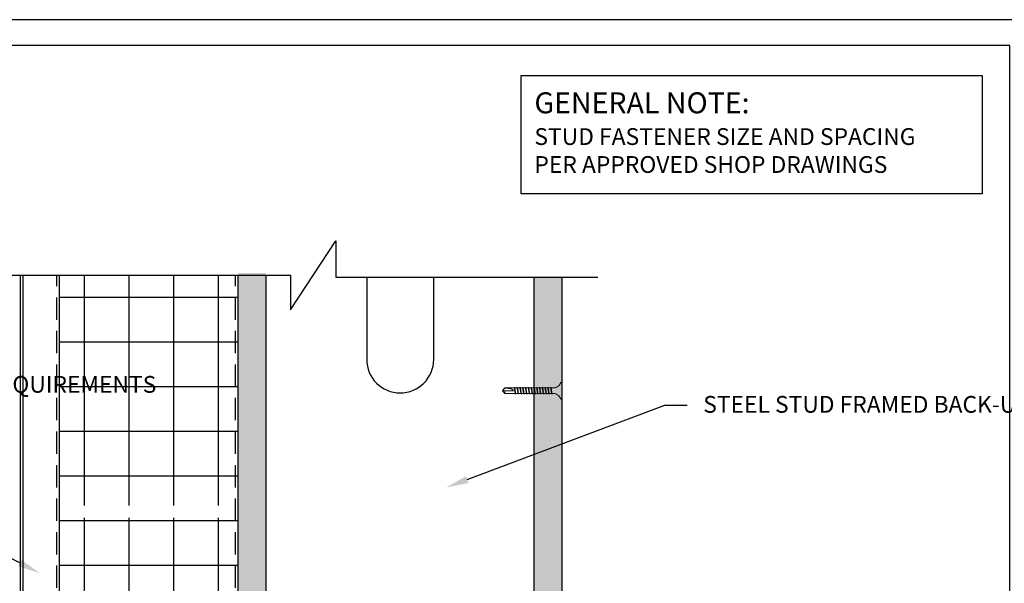
# Model space of a CAD drawing. Units: inches. Extents: x 0 to 51.9, y 0 to 44.1.
# Drawn here: x 12.1 to 34.1, y 31.5 to 44.1 of the extents above; entities that cross this region are included whole.
import ezdxf
from ezdxf import colors
from ezdxf.entities.mleader import LeaderData, LeaderLine
from ezdxf.math import Vec2, Vec3

# ---------------------------------------------------------------- set-up
doc = ezdxf.new("R2010")
doc.units = ezdxf.units.IN
doc.header["$LTSCALE"] = 4
doc.header["$MEASUREMENT"] = 0
doc.linetypes.add('HIDDEN2', pattern=[0.1875, 0.125, -0.0625])
for name, color, linetype in [('CLIPS', 6, 'Continuous'), ('DIM', 1, 'Continuous'), ('HATCH', 9, 'Continuous'), ('RIGID INSUL', 7, 'Continuous'), ('STUD', 4, 'Continuous'), ('THIN-LINE', 9, 'Continuous'), ('WRB', 1, 'HIDDEN2')]:
    doc.layers.add(name, color=color, linetype=linetype)
doc.styles.add('Romans', font='romans.shx', dxfattribs={"width": 0.9, "height": 0.09375})

# ---------------------------------------------------------------- blocks, each defined once
blk = doc.blocks.new('CDBS 8X11 TTB Portrait - MS')
blk.add_lwpolyline([(-1.466, 0.008), (133.232, 0.008), (133.232, 171.758), (-1.466, 171.758)], close=True)
at = {"layer": 'Defpoints'}
blk.add_lwpolyline([(-3.77, -2.296), (135.536, -2.296), (135.536, 174.062), (-3.77, 174.062)], close=True, dxfattribs=at)
blk = doc.blocks.new('DW Screw')
at = {"linetype": 'Continuous', "lineweight": 0}
for p, q in [((0, 1.337), (-0.063, 1.286)), ((0, 1.286), (0, 1.337)), ((0, 1.337), (0.063, 1.286)), ((-0.063, 1.087), (-0.063, 1.286)), ((-0.063, 1.286), (0, 1.286)), ((0, 1.286), (0, 1.087)), ((0.061, 1.286), (0.061, 1.286)), ((0.061, 1.286), (0.063, 1.286)), ((0.063, 1.286), (0.063, 1.087)), ((-0.063, 1.049), (-0.063, 1.087)), ((-0.063, 0.987), (-0.063, 1.033)), ((-0.063, 0.924), (-0.063, 0.971)), ((-0.063, 0.862), (-0.063, 0.908)), ((0, 1.049), (0, 1.049)), ((0, 0.986), (0, 0.986)), ((0, 0.924), (0, 0.924)), ((0.063, 1.079), (0.063, 1.087)), ((0.063, 1.017), (0.063, 1.059)), ((0.063, 0.955), (0.063, 0.997)), ((0.063, 0.892), (0.063, 0.934)), ((-0.063, 0.799), (-0.063, 0.846)), ((-0.063, 0.737), (-0.063, 0.783)), ((-0.063, 0.674), (-0.063, 0.721)), ((0, 0.861), (0, 0.861)), ((0, 0.799), (0, 0.799)), ((0, 0.736), (0, 0.736)), ((0, 0.674), (0, 0.674)), ((0.063, 0.83), (0.063, 0.872)), ((0.063, 0.767), (0.063, 0.809)), ((0.063, 0.705), (0.063, 0.747)), ((0.063, 0.642), (0.063, 0.684)), ((-0.063, 0.612), (-0.063, 0.658)), ((-0.063, 0.549), (-0.063, 0.596)), ((-0.063, 0.487), (-0.063, 0.533)), ((-0.063, 0.424), (-0.063, 0.471)), ((0, 0.611), (0, 0.611)), ((0, 0.549), (0, 0.549)), ((0, 0.486), (0, 0.486)), ((0.063, 0.58), (0.063, 0.622)), ((0.063, 0.517), (0.063, 0.559)), ((0.063, 0.455), (0.063, 0.497)), ((-0.063, 0.362), (-0.063, 0.408)), ((-0.063, 0.299), (-0.063, 0.346)), ((-0.063, 0.237), (-0.063, 0.283)), ((-0.063, 0.187), (-0.063, 0.221)), ((0, 0.424), (0, 0.424)), ((0, 0.361), (0, 0.361)), ((0, 0.299), (0, 0.299)), ((0, 0.236), (0, 0.236)), ((0.063, 0.392), (0.063, 0.434)), ((0.063, 0.33), (0.063, 0.372)), ((0.063, 0.267), (0.063, 0.309)), ((0.063, 0.187), (0.063, 0.247)), ((-0.188, 0.025), (-0.188, 0.008)), ((-0.18, 0), (0.18, 0)), ((0.187, 0.025), (0.187, 0.008))]:
    blk.add_line(p, q, dxfattribs=at)
blk.add_ellipse((0, 1.336), major_axis=(0, -0.249), ratio=0.251206, start_param=0, end_param=1.367004, dxfattribs=at)
blk.add_rational_spline([(0.061, 1.286), (0.03, 1.311), (0.013, 1.326), (0.005, 1.333), (0.002, 1.335), (0.001, 1.336), (0, 1.337), (0, 1.337), (0, 1.337), (0, 1.337)], [1, 2.00634726745, 4.75326648565, 11.6647956002, 32.1751880636, 92.1263163493, 257.532359471, 591.334667308, 622.635788065, 622.635788069], degree=2, knots=[0, 0, 0, 0.00013076, 0.0003575, 0.00103279, 0.00305701, 0.00912889, 0.02728738, 0.07462941, 0.08077148, 0.08077148, 0.08077148], dxfattribs=at)
for points, knots in [([(-0.063, 1.028), (-0.069, 1.03), (-0.077, 1.034), (-0.056, 1.041), (0, 1.049), (0.056, 1.057), (0.072, 1.062), (0.072, 1.064)], [285.371395, 285.371395, 285.371395, 285.371395, 285.884931, 286.67033, 287.455728, 288.241126, 289.026524, 289.026524, 289.026524, 289.026524]), ([(-0.063, 0.966), (-0.069, 0.967), (-0.077, 0.972), (-0.056, 0.979), (0, 0.986), (0.056, 0.994), (0.073, 1), (0.072, 1.002), (0.072, 1.003)], [279.088192, 279.088192, 279.088192, 279.088192, 279.601746, 280.387144, 281.172542, 281.957941, 282.743339, 282.815115, 282.815115, 282.815115, 282.815115]), ([(-0.063, 0.903), (-0.069, 0.905), (-0.077, 0.909), (-0.056, 0.916), (0, 0.924), (0.056, 0.932), (0.073, 0.937), (0.072, 0.94), (0.072, 0.94)], [272.80499, 272.80499, 272.80499, 272.80499, 273.318561, 274.103959, 274.889357, 275.674755, 276.460154, 276.531929, 276.531929, 276.531929, 276.531929]), ([(-0.066, 1.046), (-0.064, 1.048), (-0.051, 1.053), (-0.002, 1.06), (0.05, 1.068), (0.065, 1.073), (0.066, 1.076)], [285.990252, 285.990252, 285.990252, 285.990252, 286.67033, 287.455728, 288.241126, 289.026524, 289.026524, 289.026524, 289.026524]), ([(-0.066, 0.983), (-0.064, 0.986), (-0.051, 0.99), (-0.002, 0.998), (0.05, 1.006), (0.067, 1.011), (0.066, 1.015), (0.065, 1.015)], [279.707065, 279.707065, 279.707065, 279.707065, 280.387144, 281.172542, 281.957941, 282.743339, 282.903668, 282.903668, 282.903668, 282.903668]), ([(-0.066, 0.921), (-0.064, 0.923), (-0.051, 0.928), (-0.002, 0.935), (0.05, 0.943), (0.067, 0.949), (0.066, 0.952), (0.065, 0.953)], [273.423879, 273.423879, 273.423879, 273.423879, 274.103959, 274.889357, 275.674755, 276.460154, 276.620481, 276.620481, 276.620481, 276.620481]), ([(-0.066, 0.858), (-0.064, 0.861), (-0.051, 0.865), (-0.002, 0.873), (0.05, 0.881), (0.067, 0.886), (0.066, 0.89), (0.065, 0.89)], [267.140692, 267.140692, 267.140692, 267.140692, 267.820774, 268.606172, 269.39157, 270.176968, 270.337293, 270.337293, 270.337293, 270.337293]), ([(0.063, 1.08), (0.063, 1.079), (0.063, 1.079), (0.064, 1.077), (0.065, 1.077), (0.066, 1.076)], [-0.004755432, -0.004755432, -0.004755432, -0.004755432, -0.002877032, -0.002877032, 0, 0, 0, 0]), ([(0.066, 1.076), (0.067, 1.074), (0.068, 1.072), (0.07, 1.068), (0.071, 1.066), (0.072, 1.064)], [-0.01319399, -0.01319399, -0.01319399, -0.01319399, -0.006597, -0.006597, 0, 0, 0, 0]), ([(-0.063, 0.841), (-0.069, 0.842), (-0.077, 0.847), (-0.056, 0.854), (0, 0.861), (0.056, 0.869), (0.073, 0.875), (0.072, 0.877), (0.072, 0.878)], [266.521787, 266.521787, 266.521787, 266.521787, 267.035376, 267.820774, 268.606172, 269.39157, 270.176968, 270.248743, 270.248743, 270.248743, 270.248743]), ([(-0.063, 0.778), (-0.069, 0.78), (-0.077, 0.784), (-0.056, 0.791), (0, 0.799), (0.056, 0.807), (0.073, 0.812), (0.072, 0.815), (0.072, 0.815)], [260.238584, 260.238584, 260.238584, 260.238584, 260.75219, 261.537588, 262.322987, 263.108385, 263.893783, 263.965557, 263.965557, 263.965557, 263.965557]), ([(-0.063, 0.716), (-0.069, 0.717), (-0.077, 0.722), (-0.056, 0.729), (0, 0.736), (0.056, 0.744), (0.073, 0.75), (0.072, 0.752), (0.072, 0.753)], [253.955382, 253.955382, 253.955382, 253.955382, 254.469005, 255.254403, 256.039801, 256.825199, 257.610598, 257.682371, 257.682371, 257.682371, 257.682371]), ([(-0.063, 0.653), (-0.069, 0.655), (-0.077, 0.659), (-0.056, 0.666), (0, 0.674), (0.056, 0.682), (0.073, 0.687), (0.072, 0.69), (0.072, 0.69)], [247.672179, 247.672179, 247.672179, 247.672179, 248.18582, 248.971218, 249.756616, 250.542014, 251.327412, 251.399185, 251.399185, 251.399185, 251.399185]), ([(-0.066, 0.796), (-0.064, 0.798), (-0.051, 0.803), (-0.002, 0.81), (0.05, 0.818), (0.067, 0.824), (0.066, 0.827), (0.065, 0.828)], [260.857505, 260.857505, 260.857505, 260.857505, 261.537588, 262.322987, 263.108385, 263.893783, 264.054106, 264.054106, 264.054106, 264.054106]), ([(-0.066, 0.733), (-0.064, 0.736), (-0.051, 0.74), (-0.002, 0.748), (0.05, 0.756), (0.067, 0.761), (0.066, 0.765), (0.065, 0.765)], [254.574319, 254.574319, 254.574319, 254.574319, 255.254403, 256.039801, 256.825199, 257.610598, 257.770919, 257.770919, 257.770919, 257.770919]), ([(-0.066, 0.671), (-0.064, 0.673), (-0.051, 0.678), (-0.002, 0.685), (0.05, 0.693), (0.067, 0.699), (0.066, 0.702), (0.065, 0.703)], [248.291132, 248.291132, 248.291132, 248.291132, 248.971218, 249.756616, 250.542014, 251.327412, 251.487732, 251.487732, 251.487732, 251.487732]), ([(-0.063, 0.591), (-0.069, 0.592), (-0.077, 0.597), (-0.056, 0.604), (0, 0.611), (0.056, 0.619), (0.073, 0.625), (0.072, 0.627), (0.072, 0.628)], [241.388977, 241.388977, 241.388977, 241.388977, 241.902634, 242.688032, 243.473431, 244.258829, 245.044227, 245.115999, 245.115999, 245.115999, 245.115999]), ([(-0.063, 0.528), (-0.069, 0.53), (-0.077, 0.534), (-0.056, 0.541), (0, 0.549), (0.056, 0.557), (0.073, 0.562), (0.072, 0.565), (0.072, 0.565)], [235.105774, 235.105774, 235.105774, 235.105774, 235.619449, 236.404847, 237.190245, 237.975644, 238.761042, 238.832813, 238.832813, 238.832813, 238.832813]), ([(-0.063, 0.466), (-0.069, 0.467), (-0.077, 0.472), (-0.056, 0.479), (0, 0.486), (0.056, 0.494), (0.073, 0.5), (0.072, 0.502), (0.072, 0.503)], [228.822572, 228.822572, 228.822572, 228.822572, 229.336264, 230.121662, 230.90706, 231.692458, 232.477856, 232.549627, 232.549627, 232.549627, 232.549627]), ([(-0.066, 0.608), (-0.064, 0.611), (-0.051, 0.615), (-0.002, 0.623), (0.05, 0.631), (0.067, 0.636), (0.066, 0.64), (0.065, 0.64)], [242.007945, 242.007945, 242.007945, 242.007945, 242.688032, 243.473431, 244.258829, 245.044227, 245.204545, 245.204545, 245.204545, 245.204545]), ([(-0.066, 0.546), (-0.064, 0.548), (-0.051, 0.553), (-0.002, 0.56), (0.05, 0.568), (0.067, 0.574), (0.066, 0.577), (0.065, 0.578)], [235.724759, 235.724759, 235.724759, 235.724759, 236.404847, 237.190245, 237.975644, 238.761042, 238.921357, 238.921357, 238.921357, 238.921357]), ([(-0.066, 0.483), (-0.064, 0.486), (-0.051, 0.49), (-0.002, 0.498), (0.05, 0.506), (0.067, 0.511), (0.066, 0.515), (0.065, 0.515)], [229.441572, 229.441572, 229.441572, 229.441572, 230.121662, 230.90706, 231.692458, 232.477856, 232.63817, 232.63817, 232.63817, 232.63817]), ([(-0.066, 0.421), (-0.064, 0.423), (-0.051, 0.428), (-0.002, 0.435), (0.05, 0.443), (0.067, 0.449), (0.066, 0.452), (0.065, 0.453)], [223.158385, 223.158385, 223.158385, 223.158385, 223.838477, 224.623875, 225.409273, 226.194671, 226.354983, 226.354983, 226.354983, 226.354983]), ([(-0.063, 0.403), (-0.069, 0.405), (-0.077, 0.409), (-0.056, 0.416), (0, 0.424), (0.056, 0.432), (0.073, 0.437), (0.072, 0.44), (0.072, 0.44)], [222.539369, 222.539369, 222.539369, 222.539369, 223.053078, 223.838477, 224.623875, 225.409273, 226.194671, 226.266441, 226.266441, 226.266441, 226.266441]), ([(-0.063, 0.341), (-0.069, 0.342), (-0.077, 0.347), (-0.056, 0.354), (0, 0.361), (0.056, 0.369), (0.073, 0.375), (0.072, 0.377), (0.072, 0.378)], [216.256167, 216.256167, 216.256167, 216.256167, 216.769893, 217.555291, 218.340689, 219.126088, 219.911486, 219.983255, 219.983255, 219.983255, 219.983255]), ([(-0.063, 0.278), (-0.069, 0.28), (-0.077, 0.284), (-0.056, 0.291), (0, 0.299), (0.056, 0.307), (0.073, 0.312), (0.072, 0.315), (0.072, 0.315)], [209.972964, 209.972964, 209.972964, 209.972964, 210.486708, 211.272106, 212.057504, 212.842902, 213.6283, 213.700069, 213.700069, 213.700069, 213.700069]), ([(-0.063, 0.216), (-0.069, 0.217), (-0.077, 0.222), (-0.056, 0.229), (0, 0.236), (0.056, 0.244), (0.073, 0.25), (0.072, 0.252), (0.072, 0.253)], [203.689762, 203.689762, 203.689762, 203.689762, 204.203522, 204.988921, 205.774319, 206.559717, 207.345115, 207.416883, 207.416883, 207.416883, 207.416883]), ([(-0.066, 0.358), (-0.064, 0.361), (-0.051, 0.365), (-0.002, 0.373), (0.05, 0.381), (0.067, 0.386), (0.066, 0.39), (0.065, 0.39)], [216.875199, 216.875199, 216.875199, 216.875199, 217.555291, 218.340689, 219.126088, 219.911486, 220.071796, 220.071796, 220.071796, 220.071796]), ([(-0.066, 0.296), (-0.064, 0.298), (-0.051, 0.303), (-0.002, 0.31), (0.05, 0.318), (0.067, 0.324), (0.066, 0.327), (0.065, 0.328)], [210.592012, 210.592012, 210.592012, 210.592012, 211.272106, 212.057504, 212.842902, 213.6283, 213.788608, 213.788608, 213.788608, 213.788608]), ([(-0.066, 0.233), (-0.064, 0.236), (-0.051, 0.24), (-0.002, 0.248), (0.05, 0.256), (0.067, 0.261), (0.066, 0.265), (0.065, 0.265)], [204.308825, 204.308825, 204.308825, 204.308825, 204.988921, 205.774319, 206.559717, 207.345115, 207.505421, 207.505421, 207.505421, 207.505421]), ([(-0.188, 0.025), (-0.188, 0.026), (-0.187, 0.027), (-0.187, 0.029), (-0.186, 0.029), (-0.185, 0.031), (-0.185, 0.031), (-0.183, 0.032), (-0.183, 0.033), (-0.182, 0.033)], [0, 0, 0, 0, 0.002540653, 0.002540653, 0.005028157, 0.005028157, 0.00751757, 0.00751757, 0.009974783, 0.009974783, 0.009974783, 0.009974783]), ([(-0.18, 0), (-0.18, 0), (-0.181, 0), (-0.181, 0), (-0.182, 0), (-0.183, 0.001), (-0.183, 0.001), (-0.184, 0.001), (-0.184, 0.002), (-0.185, 0.002), (-0.186, 0.003), (-0.186, 0.003), (-0.186, 0.004), (-0.187, 0.005), (-0.187, 0.005), (-0.187, 0.006), (-0.188, 0.007), (-0.188, 0.008)], [0, 0, 0, 0, 0.00122967, 0.00122967, 0.00242978, 0.00242978, 0.00400023, 0.00400023, 0.00557068, 0.00557068, 0.00714113, 0.00714113, 0.00871159, 0.00871159, 0.01028204, 0.01028204, 0.01225086, 0.01225086, 0.01225086, 0.01225086]), ([(-0.182, 0.033), (-0.165, 0.038), (-0.148, 0.046), (-0.119, 0.067), (-0.106, 0.079), (-0.085, 0.108), (-0.076, 0.124), (-0.066, 0.156), (-0.063, 0.172), (-0.063, 0.187)], [0, 0, 0, 0, 0.0541333, 0.0541333, 0.1072883, 0.1072883, 0.1604783, 0.1604783, 0.2078568, 0.2078568, 0.2078568, 0.2078568]), ([(0.063, 0.187), (0.063, 0.169), (0.067, 0.151), (0.079, 0.118), (0.088, 0.102), (0.11, 0.074), (0.124, 0.062), (0.152, 0.044), (0.167, 0.037), (0.182, 0.033)], [0, 0, 0, 0, 0.0541337, 0.0541337, 0.1072891, 0.1072891, 0.1604792, 0.1604792, 0.2078568, 0.2078568, 0.2078568, 0.2078568]), ([(0.187, 0.008), (0.187, 0.007), (0.187, 0.006), (0.187, 0.005), (0.186, 0.004), (0.185, 0.002), (0.185, 0.002), (0.183, 0.001), (0.183, 0.001), (0.182, 0), (0.181, 0), (0.18, 0), (0.18, 0), (0.18, 0)], [0, 0, 0, 0, 0.00254065, 0.00254065, 0.00502816, 0.00502816, 0.00751757, 0.00751757, 0.01000691, 0.01000691, 0.01110555, 0.01110555, 0.0122267, 0.0122267, 0.0122267, 0.0122267]), ([(0.182, 0.033), (0.183, 0.033), (0.184, 0.032), (0.185, 0.031), (0.185, 0.031), (0.186, 0.029), (0.187, 0.029), (0.187, 0.027), (0.187, 0.026), (0.187, 0.025)], [0, 0, 0, 0, 0.002540648, 0.002540648, 0.005028147, 0.005028147, 0.007517559, 0.007517559, 0.009974783, 0.009974783, 0.009974783, 0.009974783])]:
    blk.add_open_spline(points, degree=3, knots=knots, dxfattribs=at)
for points in [[(-0.072, 1.034), (-0.07, 1.038), (-0.068, 1.042), (-0.066, 1.046)], [(-0.072, 0.971), (-0.07, 0.975), (-0.068, 0.979), (-0.066, 0.983)], [(-0.072, 0.909), (-0.07, 0.913), (-0.068, 0.917), (-0.066, 0.921)], [(-0.065, 1.046), (-0.064, 1.048), (-0.063, 1.049), (-0.062, 1.05)], [(-0.065, 0.984), (-0.064, 0.985), (-0.063, 0.986), (-0.062, 0.988)], [(-0.065, 0.921), (-0.064, 0.923), (-0.063, 0.924), (-0.062, 0.925)], [(0.063, 1.018), (0.063, 1.017), (0.064, 1.016), (0.065, 1.015)], [(0.063, 0.956), (0.063, 0.955), (0.064, 0.954), (0.065, 0.953)], [(0.063, 0.893), (0.063, 0.892), (0.064, 0.891), (0.065, 0.89)], [(0.066, 1.015), (0.068, 1.011), (0.07, 1.007), (0.072, 1.003)], [(0.066, 0.952), (0.068, 0.948), (0.07, 0.944), (0.072, 0.94)], [(0.066, 0.89), (0.068, 0.886), (0.07, 0.882), (0.072, 0.878)], [(-0.072, 0.846), (-0.07, 0.85), (-0.068, 0.854), (-0.066, 0.858)], [(-0.072, 0.784), (-0.07, 0.788), (-0.068, 0.792), (-0.066, 0.796)], [(-0.072, 0.721), (-0.07, 0.725), (-0.068, 0.729), (-0.066, 0.733)], [(-0.072, 0.659), (-0.07, 0.663), (-0.068, 0.667), (-0.066, 0.671)], [(-0.065, 0.859), (-0.064, 0.86), (-0.063, 0.861), (-0.062, 0.863)], [(-0.065, 0.796), (-0.064, 0.798), (-0.063, 0.799), (-0.062, 0.8)], [(-0.065, 0.734), (-0.064, 0.735), (-0.063, 0.736), (-0.062, 0.738)], [(-0.065, 0.671), (-0.064, 0.673), (-0.063, 0.674), (-0.062, 0.675)], [(0.063, 0.831), (0.063, 0.83), (0.064, 0.829), (0.065, 0.828)], [(0.063, 0.768), (0.063, 0.767), (0.064, 0.766), (0.065, 0.765)], [(0.063, 0.706), (0.063, 0.705), (0.064, 0.704), (0.065, 0.703)], [(0.066, 0.827), (0.068, 0.823), (0.07, 0.819), (0.072, 0.815)], [(0.066, 0.765), (0.068, 0.761), (0.07, 0.757), (0.072, 0.753)], [(0.066, 0.702), (0.068, 0.698), (0.07, 0.694), (0.072, 0.69)], [(-0.072, 0.596), (-0.07, 0.6), (-0.068, 0.604), (-0.066, 0.608)], [(-0.072, 0.534), (-0.07, 0.538), (-0.068, 0.542), (-0.066, 0.546)], [(-0.072, 0.471), (-0.07, 0.475), (-0.068, 0.479), (-0.066, 0.483)], [(-0.065, 0.609), (-0.064, 0.61), (-0.063, 0.611), (-0.062, 0.613)], [(-0.065, 0.546), (-0.064, 0.548), (-0.063, 0.549), (-0.062, 0.55)], [(-0.065, 0.484), (-0.064, 0.485), (-0.063, 0.486), (-0.062, 0.488)], [(0.063, 0.643), (0.063, 0.642), (0.064, 0.641), (0.065, 0.64)], [(0.063, 0.581), (0.063, 0.58), (0.064, 0.579), (0.065, 0.578)], [(0.063, 0.518), (0.063, 0.517), (0.064, 0.516), (0.065, 0.515)], [(0.063, 0.456), (0.063, 0.455), (0.064, 0.454), (0.065, 0.453)], [(0.066, 0.64), (0.068, 0.636), (0.07, 0.632), (0.072, 0.628)], [(0.066, 0.577), (0.068, 0.573), (0.07, 0.569), (0.072, 0.565)], [(0.066, 0.515), (0.068, 0.511), (0.07, 0.507), (0.072, 0.503)], [(0.066, 0.452), (0.068, 0.448), (0.07, 0.444), (0.072, 0.44)], [(-0.072, 0.409), (-0.07, 0.413), (-0.068, 0.417), (-0.066, 0.421)], [(-0.072, 0.346), (-0.07, 0.35), (-0.068, 0.354), (-0.066, 0.358)], [(-0.072, 0.284), (-0.07, 0.288), (-0.068, 0.292), (-0.066, 0.296)], [(-0.072, 0.221), (-0.07, 0.225), (-0.068, 0.229), (-0.066, 0.233)], [(-0.065, 0.421), (-0.064, 0.423), (-0.063, 0.424), (-0.062, 0.425)], [(-0.065, 0.359), (-0.064, 0.36), (-0.063, 0.361), (-0.062, 0.363)], [(-0.065, 0.296), (-0.064, 0.298), (-0.063, 0.299), (-0.062, 0.3)], [(-0.065, 0.234), (-0.064, 0.235), (-0.063, 0.236), (-0.062, 0.238)], [(0.063, 0.393), (0.063, 0.392), (0.064, 0.391), (0.065, 0.39)], [(0.063, 0.331), (0.063, 0.33), (0.064, 0.329), (0.065, 0.328)], [(0.063, 0.268), (0.063, 0.267), (0.064, 0.266), (0.065, 0.265)], [(0.066, 0.39), (0.068, 0.386), (0.07, 0.382), (0.072, 0.378)], [(0.066, 0.327), (0.068, 0.323), (0.07, 0.319), (0.072, 0.315)], [(0.066, 0.265), (0.068, 0.261), (0.07, 0.257), (0.072, 0.253)]]:
    blk.add_open_spline(points, degree=3, dxfattribs=at)

msp = doc.modelspace()

# ---------------------------------------------------------------- hatches: boundary and pattern name
at = {"layer": 'HATCH'}
h = msp.add_hatch(dxfattribs=at)
h.set_pattern_fill('NET', color=256, scale=8)
h.set_pattern_definition([(0, (-154.4542, -60.1184), (0, 1), []), (90, (-154.4542, -60.1184), (-1, 6e-17), [])])
h.paths.add_polyline_path([(12.98425, 38.37026), (12.98425, 33.22349), (16.98425, 33.22349), (16.98425, 38.37026)])
h.paths.add_polyline_path([(12.98425, 32.94224), (12.98425, 18.19081), (16.98425, 18.19081), (16.98425, 32.94224)])
h.paths.add_polyline_path([(12.95435, 17.90956), (12.95435, 13.37588), (16.95435, 13.37588), (16.95435, 17.90956)])
h = msp.add_hatch(dxfattribs=at)
h.set_pattern_fill('AR-SAND', color=256, scale=0.249987)
h.set_pattern_definition([(37.5, (-345.6919, -74.92372), (-0.01574752, 0.48168098), [0, -0.3799803, 0, -0.42497797, 0, -0.40622895]), (7.5, (-345.6919, -74.9237), (0.4424212, 0.7055), [0, -0.20498938, 0, -0.34248225, 0, -0.1312432]), (327.5, (-345.99937, -74.92372), (0.7784951, 0.0014147), [0, -0.12499352, 0, -0.44997668, 0, -0.58746955]), (317.5, (-345.9994, -74.9237), (0.7514927, 0.2194075), [0, -0.06249676, 0, -0.2949847, 0, -0.3374825])])
h.paths.add_polyline_path([(17.60925, 13.37588), (16.98425, 13.37588), (16.98425, 38.42362), (17.60925, 38.42362)])
h = msp.add_hatch(dxfattribs=at)
h.set_pattern_fill('AR-SAND', color=256, scale=0.249987)
h.set_pattern_definition([(37.5, (-339.0669, -75.0178), (-0.01574752, 0.48168098), [0, -0.3799803, 0, -0.42497797, 0, -0.40622895]), (7.5, (-339.0669, -75.0178), (0.4424212, 0.7055), [0, -0.20498938, 0, -0.34248225, 0, -0.1312432]), (327.5, (-339.37437, -75.0178), (0.7784951, 0.0014147), [0, -0.12499352, 0, -0.44997668, 0, -0.58746955]), (317.5, (-339.3744, -75.0178), (0.7514927, 0.2194075), [0, -0.06249676, 0, -0.2949847, 0, -0.3374825])])
h.paths.add_polyline_path([(24.23425, 13.33516), (23.60925, 13.33516), (23.60925, 38.32954), (24.23425, 38.32954)])

# ---------------------------------------------------------------- linework, layer by layer
at = {"layer": 'CLIPS'}
for p, q in [((12.10925, 25.12919), (12.10925, 38.37026)), ((12.16905, 25.12919), (12.16905, 38.37026)), ((12.98425, 25.12919), (12.98425, 38.37026))]:
    msp.add_line(p, q, dxfattribs=at)
at = {"layer": 'DIM'}
msp.add_lwpolyline([(23.31957, 42.84251), (33.63698, 42.84251), (33.63698, 40.19027), (23.31957, 40.19027)], close=True, dxfattribs=at)
at = {"layer": 'RIGID INSUL'}
msp.add_line((16.98425, 13.37588), (16.98425, 38.37026), dxfattribs=at)
at = {"layer": 'STUD', "color": 1}
msp.add_lwpolyline([(10.27138, 38.37026), (18.15261, 38.37026), (18.15261, 37.59656), (19.16987, 39.14396), (19.16987, 38.32954), (25.03203, 38.32954)], dxfattribs=at)
at = {"layer": 'THIN-LINE', "linetype": 'HIDDEN2'}
msp.add_line((12.92445, 13.37588), (12.92445, 38.37026), dxfattribs=at)
at = {"layer": 'THIN-LINE'}
for p, q in [((17.60925, 13.37588), (17.60925, 38.37026)), ((23.60925, 13.33516), (23.60925, 38.32954)), ((24.23425, 13.33516), (24.23425, 38.32954))]:
    msp.add_line(p, q, dxfattribs=at)
msp.add_lwpolyline([(19.85925, 38.32954), (19.85925, 36.48964, 1), (21.35925, 36.48964), (21.35925, 38.32954)], format="xyb", dxfattribs=at)
at = {"layer": 'WRB'}
msp.add_line((16.92175, 13.37588), (16.92175, 38.37026), dxfattribs=at)

# ---------------------------------------------------------------- block references
at = {"xscale": 0.25, "yscale": 0.25, "zscale": 0.25}
msp.add_blockref('CDBS 8X11 TTB Portrait - MS', (0.94252, 0.574), dxfattribs=at)
at = {"layer": 'THIN-LINE', "rotation": 89.99999999999999}
msp.add_blockref('DW Screw', (24.23425, 35.78755), dxfattribs=at)

# ---------------------------------------------------------------- texts
at = {"layer": 'DIM', "attachment_point": 1, "style": 'Romans'}
for s, insert, char_height, width in [('{\\C7;GENERAL NOTE:}', (23.61338, 42.46394), 0.46875, 11.7276023), ('{\\C7;STUD FASTENER SIZE AND SPACING PER APPROVED SHOP DRAWINGS}', (23.61338, 41.66201), 0.375, 9.3820818)]:
    msp.add_mtext(s, dxfattribs=dict(at, insert=insert, char_height=char_height, width=width))

# ---------------------------------------------------------------- leaders
at = {"layer": 'DIM'}
ml = msp.add_multileader_mtext('Standard', dxfattribs=at)
ml.set_content('{\\C7;CLADDING PANEL SYSTEM PER DESIGN REQUIREMENTS}', color=256, style='Romans')
ml.set_leader_properties()
ml.build(insert=Vec2(0, 0))
ml.multileader.update_dxf_attribs({"dogleg_length": 0.125, "arrow_head_size": 0.5, "scale": 4})
ctx = ml.context
ctx.base_point, ctx.scale, ctx.char_height, ctx.arrow_head_size, ctx.landing_gap_size, ctx.plane_origin = Vec3(1.60968, 35.9122), 4, 0.375, 0.5, 0.36, Vec3(-0.69686, 31.65529)
notes = []
notes.append((ctx, [(1, (1, 1, 0), (9.9011, 35.9122), (-1, 0), 0.5, [(0, [(11.55366, 35.40176)], 0, [])])]))
ctx.mtext.insert, ctx.mtext.width, ctx.mtext.defined_height, ctx.mtext.flow_direction = Vec3(1.96968, 36.11756), 7.112305, 1.71278, 5
ml = msp.add_multileader_mtext('Standard', dxfattribs=at)
ml.set_content('{\\C7;STEEL STUD FRAMED BACK-UP WALL ASSEMBLY PER DESIGN REQUIREMENTS}', color=256, style='Romans')
ml.set_leader_properties()
ml.build(insert=Vec2(0, 0))
ml.multileader.update_dxf_attribs({"dogleg_length": 0.125, "arrow_head_size": 0.5, "scale": 4})
ctx = ml.context
ctx.base_point, ctx.scale, ctx.char_height, ctx.arrow_head_size, ctx.landing_gap_size, ctx.plane_origin = Vec3(27.03174, 35.46473), 4, 0.375, 0.5, 0.36, Vec3(21.63949, 31.22417)
notes.append((ctx, [(0, (1, 1, 0), (26.53174, 35.46473), (1, 0), 0.5, [(0, [(21.63949, 33.62198)], 0, [])])]))
ctx.mtext.insert, ctx.mtext.width, ctx.mtext.flow_direction = Vec3(27.39174, 35.67008), 6.1358154, 5
ml = msp.add_multileader_mtext('Standard', dxfattribs=at)
ml.set_content('{\\C7;ClarkDietrich ProChannel Ci - VERTICAL}', color=256, style='Romans')
ml.set_leader_properties()
ml.build(insert=Vec2(0, 0))
ml.multileader.update_dxf_attribs({"dogleg_length": 0.125, "arrow_head_size": 0.5, "scale": 4})
ctx = ml.context
ctx.base_point, ctx.scale, ctx.char_height, ctx.arrow_head_size, ctx.landing_gap_size, ctx.plane_origin = Vec3(1.60968, 33.50737), 4, 0.375, 0.5, 0.36, Vec3(-1.58079, 29.25045)
notes.append((ctx, [(1, (1, 1, 0), (9.01718, 33.50737), (-1, 0), 0.5, [(0, [(12.53993, 31.70702)], 0, [])])]))
ctx.mtext.insert, ctx.mtext.width, ctx.mtext.defined_height, ctx.mtext.flow_direction = Vec3(1.96968, 33.69487), 6.4877322, 1.71278, 5
for ctx, leaders in notes:
    for number, flags, end, landing, length, lines in leaders:
        leader = LeaderData()
        leader.index, (leader.has_last_leader_line, leader.has_dogleg_vector, leader.attachment_direction) = number, flags
        leader.last_leader_point, leader.dogleg_vector, leader.dogleg_length = Vec3(end), Vec3(landing), length
        for number, points, colour, breaks in lines:
            line = LeaderLine()
            line.index, line.vertices, line.color, line.breaks = number, Vec3.list(points), colors.encode_raw_color(colour), breaks
            leader.lines.append(line)
        ctx.leaders.append(leader)

doc.saveas('drawing.dxf')
